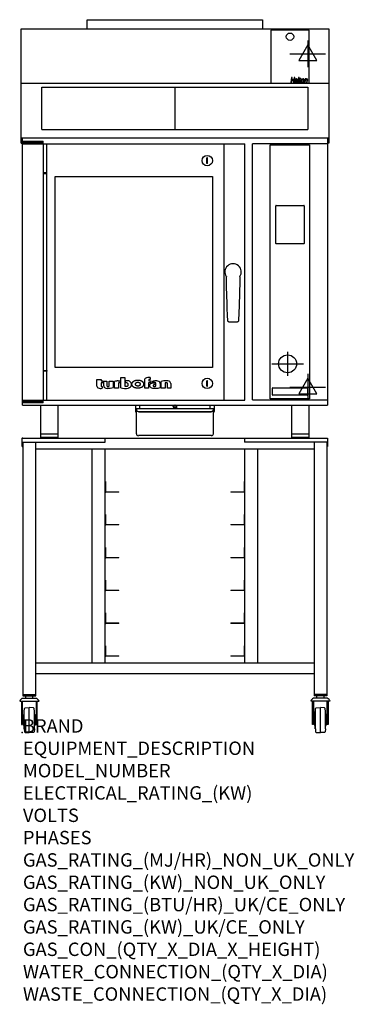
# Model space of a CAD drawing. Extents: x 0 to 39, y -32 to 84.
import ezdxf

# ---------------------------------------------------------------- set-up
doc = ezdxf.new("R2010")
doc.units = 0
doc.header["$LTSCALE"] = 2.5
doc.layers.get('0').update_dxf_attribs({"linetype": 'CONTINUOUS'})
for name, color, linetype in [('Moffat_2D_Electrical', 6, 'CONTINUOUS'), ('Moffat_2D_Hyd', 3, 'CONTINUOUS'), ('Moffat_Detail', 5, 'CONTINUOUS'), ('Moffat_Profile', 1, 'CONTINUOUS')]:
    doc.layers.add(name, color=color, linetype=linetype)
doc.layers.add('Moffat_Notes', color=2, linetype='CONTINUOUS', plot=False)
doc.styles.get("Standard").update_dxf_attribs({"font": 'txt.shx'})

# ---------------------------------------------------------------- blocks, each defined once
blk = doc.blocks.new('ELECTRICAL CONNECTION')
at = {"layer": 'Moffat_2D_Electrical'}
for p, q in [((0, 40), (0, -40)), ((-53.3, 0), (53.3, 0)), ((0, 26.7), (-26.7, -20)), ((26.7, -20), (0, 26.7)), ((-26.7, -20), (26.7, -20))]:
    blk.add_line(p, q, dxfattribs=at)
blk = doc.blocks.new('SS WATER CONNECTION')
at = {"layer": 'Moffat_2D_Hyd'}
for p, q in [((0, 47.2), (0, -47.2)), ((-63, 0), (63, 0))]:
    blk.add_line(p, q, dxfattribs=at)
blk.add_circle((0, 0), 35.8, dxfattribs=at)

msp = doc.modelspace()

# ---------------------------------------------------------------- linework, layer by layer
for p in [(0.01, 34.63), (0, 0)]:
    msp.add_point(p)
at = {"layer": 'Moffat_Detail'}
for p, q in [((29.12, 39.23), (29.12, 69.07)), ((29.12, 69.07), (33.73, 69.07)), ((33.73, 69.07), (33.73, 39.23)), ((21.75, 67.55), (21.67, 67.55)), ((21.67, 66.92), (21.75, 66.92)), ((29.75, 57.51), (29.75, 61.93)), ((29.79, 61.97), (33.07, 61.97)), ((33.11, 61.93), (33.11, 57.51)), ((33.07, 57.47), (29.79, 57.47)), ((21.75, 41.36), (21.67, 41.36)), ((21.67, 40.73), (21.75, 40.73)), ((29.4, 40.51), (33.45, 40.51)), ((29.36, 39.72), (29.36, 40.47)), ((33.45, 39.68), (29.4, 39.68)), ((33.5, 40.47), (33.5, 39.72)), ((33.73, 39.23), (29.12, 39.23))]:
    msp.add_line(p, q, dxfattribs=at)
for centre in [(21.71, 67.23), (21.71, 41.05)]:
    msp.add_circle(centre, 0.61, dxfattribs=at)
for centre, start, end in [((29.79, 61.93), 90, 180), ((33.07, 61.93), 0, 90), ((29.79, 57.51), 180, 270), ((33.07, 57.51), 270, 0)]:
    msp.add_arc(centre, 0.0394, start, end, dxfattribs=at)
for centre in [(21.67, 67.23), (21.67, 41.05)]:
    msp.add_ellipse(centre, major_axis=(0, 1.97), ratio=0.00001, start_param=4.551666, end_param=4.873112, dxfattribs=at)
at = {"layer": 'Moffat_Detail', "extrusion": (0, 0, -1)}
for centre in [(21.75, 67.23), (21.75, 41.05)]:
    msp.add_ellipse(centre, major_axis=(0, 1.97), ratio=0.00001, start_param=4.551666, end_param=4.873112, dxfattribs=at)
at = {"layer": 'Moffat_Detail'}
for points in [[(29.4, 40.51), (29.39, 40.51), (29.39, 40.51), (29.38, 40.51), (29.37, 40.5), (29.36, 40.5), (29.36, 40.49), (29.36, 40.48), (29.36, 40.48), (29.36, 40.47)], [(33.5, 40.47), (33.5, 40.48), (33.5, 40.48), (33.49, 40.49), (33.49, 40.5), (33.48, 40.5), (33.48, 40.51), (33.47, 40.51), (33.46, 40.51), (33.46, 40.51)], [(29.36, 39.72), (29.36, 39.71), (29.36, 39.71), (29.36, 39.7), (29.36, 39.69), (29.37, 39.69), (29.38, 39.68), (29.39, 39.68), (29.39, 39.68), (29.4, 39.68)], [(33.46, 39.68), (33.46, 39.68), (33.47, 39.68), (33.48, 39.68), (33.48, 39.69), (33.49, 39.69), (33.49, 39.7), (33.5, 39.71), (33.5, 39.71), (33.5, 39.72)]]:
    msp.add_open_spline(points, degree=3, knots=[-0.1576, -0.1576, -0.1576, -0.1576, -0.1178946, -0.1178946, -0.0789645, -0.0789645, -0.0396625, -0.0396625, 0, 0, 0, 0], dxfattribs=at)
for points in [[(29.4, 40.51), (29.4, 40.51), (29.4, 40.51), (29.4, 40.51)], [(33.45, 40.51), (33.46, 40.51), (33.46, 40.51), (33.46, 40.51)], [(29.36, 40.47), (29.36, 40.47), (29.36, 40.47), (29.36, 40.47)], [(29.36, 39.72), (29.36, 39.72), (29.36, 39.72), (29.36, 39.72)], [(29.4, 39.68), (29.4, 39.68), (29.4, 39.68), (29.4, 39.68)], [(33.46, 39.68), (33.46, 39.68), (33.46, 39.68), (33.45, 39.68)], [(33.5, 40.47), (33.5, 40.47), (33.5, 40.47), (33.5, 40.47)], [(33.5, 39.72), (33.5, 39.72), (33.5, 39.72), (33.5, 39.72)]]:
    msp.add_open_spline(points, degree=3, dxfattribs=at)
at = {"layer": 'Moffat_Profile'}
for p, q in [((7.63, 83.8), (28.22, 83.8)), ((7.63, 82.71), (7.63, 83.8)), ((28.22, 83.8), (28.22, 82.71)), ((-0.15, 69.27), (-0.15, 82.71)), ((-0.15, 82.71), (35.99, 82.71)), ((29.17, 82.58), (29.17, 76.32)), ((33.68, 82.58), (29.17, 82.58)), ((33.68, 76.32), (33.68, 82.58)), ((35.99, 82.71), (35.99, 69.27)), ((31.61, 76.99), (31.51, 76.4)), ((31.51, 76.4), (31.6, 76.4)), ((31.6, 76.4), (31.64, 76.67)), ((31.69, 76.99), (31.61, 76.99)), ((31.64, 76.67), (31.87, 76.67)), ((31.66, 76.75), (31.69, 76.99)), ((31.88, 76.75), (31.66, 76.75)), ((31.87, 76.67), (31.82, 76.4)), ((31.82, 76.4), (31.9, 76.4)), ((31.92, 76.99), (31.88, 76.75)), ((31.9, 76.4), (32, 76.99)), ((32, 76.99), (31.92, 76.99)), ((32.05, 76.8), (32.06, 76.74)), ((32.19, 76.45), (32.19, 76.4)), ((32.19, 76.45), (32.19, 76.45)), ((32.19, 76.4), (32.26, 76.4)), ((32.21, 76.61), (32.2, 76.54)), ((32.27, 76.5), (32.3, 76.66)), ((32.44, 77.02), (32.34, 76.4)), ((32.34, 76.4), (32.42, 76.4)), ((32.42, 76.4), (32.52, 77.02)), ((32.52, 77.02), (32.44, 77.02)), ((32.53, 76.83), (32.51, 76.76)), ((32.51, 76.76), (32.57, 76.76)), ((32.58, 76.83), (32.53, 76.83)), ((32.57, 76.76), (32.53, 76.54)), ((32.59, 76.9), (32.58, 76.83)), ((32.68, 76.93), (32.59, 76.9)), ((32.62, 76.54), (32.65, 76.76)), ((32.65, 76.76), (32.75, 76.76)), ((32.66, 76.83), (32.68, 76.93)), ((32.76, 76.83), (32.66, 76.83)), ((32.68, 76.4), (32.69, 76.47)), ((32.75, 76.76), (32.76, 76.83)), ((32.97, 76.83), (32.97, 76.83)), ((33.03, 76.61), (33.03, 76.61)), ((33.18, 76.71), (33.13, 76.4)), ((33.13, 76.4), (33.22, 76.4)), ((33.27, 76.83), (33.2, 76.83)), ((33.22, 76.4), (33.26, 76.66)), ((33.27, 76.77), (33.27, 76.83)), ((33.27, 76.77), (33.27, 76.77)), ((33.42, 76.65), (33.37, 76.4)), ((33.37, 76.4), (33.46, 76.4)), ((33.46, 76.4), (33.5, 76.66)), ((35.99, 76.31), (-0.15, 76.31)), ((2.3, 70.88), (2.3, 75.88)), ((2.3, 75.88), (33.52, 75.88)), ((17.91, 75.88), (17.91, 70.88)), ((29.17, 76.32), (33.68, 76.32)), ((33.52, 75.88), (33.52, 70.88)), ((2.3, 70.88), (33.52, 70.88)), ((35.9, 69.87), (-0.05, 69.87)), ((-0.05, 69.87), (-0.05, 69.24)), ((0.01, 38.5), (0.01, 69.87)), ((35.84, 69.87), (0.01, 69.87)), ((0.01, 69.52), (2.43, 69.52)), ((2.43, 69.19), (2.43, 69.52)), ((29.4, 69.87), (29.37, 69.9)), ((33.61, 69.87), (33.64, 69.9)), ((35.84, 69.87), (35.84, 38.5)), ((35.9, 69.24), (35.9, 69.87)), ((-0.15, 69.27), (-0.05, 69.27)), ((0.01, 69.24), (-0.05, 69.24)), ((2.43, 69.33), (0.01, 69.33)), ((0.01, 69.19), (26.13, 69.19)), ((2.45, 69.19), (2.45, 39.09)), ((2.47, 65.79), (2.47, 69.19)), ((2.89, 65.79), (2.89, 69.19)), ((23.71, 39.09), (23.71, 69.19)), ((26.13, 39.09), (26.13, 69.19)), ((35.84, 69.19), (27.02, 69.19)), ((27.02, 39.11), (27.02, 69.19)), ((35.84, 69.24), (35.9, 69.24)), ((35.99, 69.27), (35.9, 69.27)), ((2.47, 42.56), (2.47, 65.71)), ((2.89, 42.56), (2.89, 65.71)), ((3.84, 42.92), (3.84, 65.36)), ((3.84, 65.36), (22.34, 65.36)), ((22.34, 65.36), (22.34, 42.92)), ((22.34, 42.92), (3.84, 42.92)), ((2.47, 39.09), (2.47, 42.49)), ((2.89, 39.09), (2.89, 42.49)), ((11.56, 41.75), (12.03, 41.75)), ((11.56, 40.53), (11.56, 41.75)), ((12.03, 41.75), (12.03, 40.74)), ((15, 41.73), (15, 41.52)), ((8.76, 41.51), (9.26, 41.51)), ((8.76, 40.72), (8.76, 41.51)), ((9.26, 41.51), (9.26, 41.34)), ((9.26, 41.34), (9.47, 41.34)), ((9.26, 41.13), (9.26, 40.76)), ((9.47, 41.13), (9.26, 41.13)), ((9.38, 40.68), (9.38, 40.48)), ((9.47, 41.34), (9.47, 41.13)), ((9.56, 40.75), (9.56, 41.32)), ((9.56, 41.32), (9.92, 41.32)), ((9.92, 41.32), (9.92, 40.76)), ((10.2, 41.32), (10.68, 41.32)), ((10.2, 40.71), (10.2, 41.32)), ((10.68, 41.32), (10.68, 40.56)), ((10.83, 40.5), (10.83, 41.27)), ((11.25, 41.34), (11.47, 41.34)), ((11.3, 41.06), (11.3, 40.5)), ((11.47, 41.13), (11.38, 41.13)), ((11.47, 41.34), (11.47, 41.13)), ((12.1, 41.13), (12.1, 41.35)), ((12.27, 41.13), (12.1, 41.13)), ((14.37, 40.5), (14.37, 41.49)), ((14.83, 40.5), (14.37, 40.5)), ((14.83, 41.11), (14.83, 40.5)), ((15.1, 41.11), (14.83, 41.11)), ((14.84, 41.45), (14.84, 41.34)), ((14.84, 41.34), (15.1, 41.34)), ((15, 41.52), (14.91, 41.52)), ((15.1, 41.34), (15.1, 41.11)), ((15.32, 41.13), (15.32, 41.33)), ((15.6, 40.88), (15.5, 40.88)), ((15.6, 41.08), (15.6, 40.88)), ((15.69, 40.71), (15.69, 41.07)), ((16.17, 41.05), (16.17, 40.55)), ((16.29, 40.5), (16.29, 41.29)), ((16.77, 41.1), (16.77, 40.5)), ((17.04, 40.5), (17.04, 41.05)), ((17.42, 41.03), (17.42, 40.5)), ((11.3, 40.5), (10.83, 40.5)), ((16.77, 40.5), (16.29, 40.5)), ((17.42, 40.5), (17.04, 40.5)), ((0.01, 39.09), (26.13, 39.09)), ((0.01, 38.97), (2.43, 38.97)), ((2.43, 38.78), (0.01, 38.78)), ((0.01, 38.5), (35.84, 38.5)), ((2.18, 34.69), (2.18, 38.5)), ((2.43, 38.78), (2.43, 39.09)), ((4.22, 34.69), (4.22, 38.5)), ((13.28, 38.47), (13.28, 37.79)), ((13.32, 37.79), (13.32, 38.47)), ((13.81, 38.06), (13.81, 38.5)), ((17.73, 38.33), (17.73, 38.5)), ((17.74, 38.33), (17.74, 38.09)), ((18.11, 38.33), (18.11, 38.09)), ((18.12, 38.5), (18.12, 38.33)), ((22.04, 38.06), (22.04, 38.5)), ((22.52, 38.47), (22.52, 37.79)), ((22.57, 37.79), (22.57, 38.47)), ((27.02, 39.11), (35.84, 39.11)), ((31.63, 34.69), (31.63, 38.5)), ((33.67, 34.69), (33.67, 38.5)), ((2.18, 34.69), (2.18, 37.53)), ((13.4, 37.74), (13.37, 37.74)), ((13.37, 37.69), (13.4, 37.69)), ((13.4, 35.14), (13.4, 38.06)), ((22.45, 38.06), (13.4, 38.06)), ((13.63, 37.75), (22.21, 37.75)), ((13.63, 37.72), (22.21, 37.72)), ((22.45, 35.14), (22.45, 38.06)), ((22.47, 37.74), (22.45, 37.74)), ((22.45, 37.69), (22.47, 37.69)), ((31.63, 34.69), (31.63, 37.53)), ((4.22, 35.09), (2.18, 35.09)), ((22.21, 34.91), (13.63, 34.91)), ((33.67, 35.09), (31.63, 35.09)), ((0, 33.63), (0, 34.63)), ((0, 34.63), (9.72, 34.63)), ((0, 34.15), (9.72, 34.15)), ((0, 33.63), (0.07, 33.63)), ((0.07, 34.15), (0.07, 4.32)), ((1.57, 4.32), (1.57, 34.15)), ((4.22, 34.69), (2.18, 34.69)), ((2.31, 34.69), (2.31, 34.63)), ((4.09, 34.69), (4.09, 34.63)), ((9.72, 34.15), (9.72, 34.63)), ((26.1, 34.57), (9.72, 34.57)), ((26.1, 34.63), (26.1, 34.15)), ((26.1, 34.63), (35.83, 34.63)), ((35.83, 34.15), (26.1, 34.15)), ((33.67, 34.69), (31.63, 34.69)), ((31.76, 34.69), (31.76, 34.63)), ((33.54, 34.69), (33.54, 34.63)), ((34.25, 34.15), (34.25, 4.32)), ((35.75, 34.15), (35.75, 4.32)), ((35.75, 33.63), (35.83, 33.63)), ((35.83, 34.63), (35.83, 33.63)), ((34.25, 33.31), (1.57, 33.31)), ((8.2, 8.19), (8.2, 33.31)), ((9.7, 33.31), (9.7, 8.19)), ((26.13, 8.19), (26.13, 33.31)), ((27.62, 33.31), (27.62, 8.19)), ((9.75, 29.5), (9.7, 29.5)), ((9.75, 29.5), (9.75, 28.37)), ((26.13, 29.5), (26.08, 29.5)), ((26.08, 28.37), (26.08, 29.5)), ((9.8, 28.32), (11.32, 28.32)), ((11.32, 28.27), (9.8, 28.27)), ((11.32, 28.27), (11.32, 28.32)), ((24.5, 28.32), (26.03, 28.32)), ((24.5, 28.32), (24.5, 28.27)), ((26.03, 28.27), (24.5, 28.27)), ((9.75, 25.64), (9.7, 25.64)), ((9.75, 25.64), (9.75, 24.51)), ((26.13, 25.64), (26.08, 25.64)), ((26.08, 24.51), (26.08, 25.64)), ((9.8, 24.46), (11.32, 24.46)), ((11.32, 24.41), (9.8, 24.41)), ((11.32, 24.41), (11.32, 24.46)), ((24.5, 24.46), (26.03, 24.46)), ((24.5, 24.46), (24.5, 24.41)), ((26.03, 24.41), (24.5, 24.41)), ((9.75, 21.78), (9.7, 21.78)), ((9.75, 21.78), (9.75, 20.65)), ((26.13, 21.78), (26.08, 21.78)), ((26.08, 20.65), (26.08, 21.78)), ((9.8, 20.6), (11.32, 20.6)), ((11.32, 20.56), (9.8, 20.56)), ((11.32, 20.56), (11.32, 20.6)), ((24.5, 20.6), (26.03, 20.6)), ((24.5, 20.6), (24.5, 20.56)), ((26.03, 20.56), (24.5, 20.56)), ((9.75, 17.93), (9.7, 17.93)), ((9.75, 17.93), (9.75, 16.79)), ((26.13, 17.93), (26.08, 17.93)), ((26.08, 16.79), (26.08, 17.93)), ((9.8, 16.74), (11.32, 16.74)), ((11.32, 16.7), (9.8, 16.7)), ((11.32, 16.7), (11.32, 16.74)), ((24.5, 16.74), (26.03, 16.74)), ((24.5, 16.74), (24.5, 16.7)), ((26.03, 16.7), (24.5, 16.7)), ((9.75, 14.07), (9.7, 14.07)), ((9.75, 14.07), (9.75, 12.94)), ((26.13, 14.07), (26.08, 14.07)), ((26.08, 12.94), (26.08, 14.07)), ((9.8, 12.89), (11.32, 12.89)), ((11.32, 12.84), (9.8, 12.84)), ((11.32, 12.84), (11.32, 12.89)), ((24.5, 12.89), (26.03, 12.89)), ((24.5, 12.89), (24.5, 12.84)), ((26.03, 12.84), (24.5, 12.84)), ((9.75, 10.21), (9.7, 10.21)), ((9.75, 10.21), (9.75, 9.08)), ((26.13, 10.21), (26.08, 10.21)), ((26.08, 9.08), (26.08, 10.21)), ((1.57, 8.19), (34.25, 8.19)), ((9.8, 9.03), (11.32, 9.03)), ((11.32, 8.98), (9.8, 8.98)), ((11.32, 8.98), (11.32, 9.03)), ((24.5, 9.03), (26.03, 9.03)), ((24.5, 9.03), (24.5, 8.98)), ((26.03, 8.98), (24.5, 8.98)), ((1.57, 6.94), (34.25, 6.94)), ((-0.31, 3.7), (1.96, 3.7)), ((-0.09, 3.7), (-0.09, 0.97)), ((0, 4.06), (1.65, 4.06)), ((0.03, 0.97), (0.03, 3.7)), ((0.07, 4.48), (1.57, 4.48)), ((0.07, 4.32), (1.57, 4.32)), ((0.4, 4.06), (0.4, 4.32)), ((1.25, 4.06), (1.25, 4.32)), ((1.62, 3.7), (1.62, 0.97)), ((1.74, 0.97), (1.74, 3.7)), ((36.13, 3.7), (33.87, 3.7)), ((34.09, 0.97), (34.09, 3.7)), ((35.83, 4.06), (34.18, 4.06)), ((34.2, 3.7), (34.2, 0.97)), ((35.75, 4.48), (34.25, 4.48)), ((35.75, 4.32), (34.25, 4.32)), ((34.58, 4.06), (34.58, 4.32)), ((35.43, 4.06), (35.43, 4.32)), ((35.8, 0.97), (35.8, 3.7)), ((35.92, 3.7), (35.92, 0.97)), ((0.21, 0.45), (0.21, 2.5)), ((0.23, 2.5), (0.21, 2.5)), ((0.23, 2.5), (0.27, 2.85)), ((0.23, 0.45), (0.23, 2.5)), ((0.34, 2.92), (0.82, 2.95)), ((0.82, 0), (0.82, 2.95)), ((1.31, 2.92), (0.82, 2.95)), ((1.42, 2.5), (1.38, 2.85)), ((1.42, 0.45), (1.42, 2.5)), ((1.44, 2.5), (1.42, 2.5)), ((1.44, 0.45), (1.44, 2.5)), ((34.39, 0.45), (34.39, 2.5)), ((34.39, 2.5), (34.41, 2.5)), ((34.41, 2.5), (34.44, 2.85)), ((34.41, 0.45), (34.41, 2.5)), ((34.52, 2.92), (35, 2.95)), ((35, 0), (35, 2.95)), ((35.49, 2.92), (35, 2.95)), ((35.59, 2.5), (35.56, 2.85)), ((35.59, 0.45), (35.59, 2.5)), ((35.59, 2.5), (35.61, 2.5)), ((35.61, 0.45), (35.61, 2.5)), ((0.08, 1.16), (0.08, 1.79)), ((1.57, 1.16), (1.57, 1.79)), ((34.25, 1.16), (34.25, 1.79)), ((35.75, 1.16), (35.75, 1.79)), ((-0.09, 0.97), (0.03, 0.97)), ((0.23, 0.45), (0.21, 0.45)), ((0.23, 0.45), (0.27, 0.11)), ((0.34, 0.03), (0.82, 0)), ((1.31, 0.03), (0.82, 0)), ((1.42, 0.45), (1.38, 0.11)), ((1.44, 0.45), (1.42, 0.45)), ((1.62, 0.97), (1.74, 0.97)), ((34.2, 0.97), (34.09, 0.97)), ((34.39, 0.45), (34.41, 0.45)), ((34.41, 0.45), (34.44, 0.11)), ((34.52, 0.03), (35, 0)), ((35.49, 0.03), (35, 0)), ((35.59, 0.45), (35.56, 0.11)), ((35.59, 0.45), (35.61, 0.45)), ((35.92, 0.97), (35.8, 0.97))]:
    msp.add_line(p, q, dxfattribs=at)
for points in [[(2.47, 65.71), (2.89, 65.71), (2.89, 65.79), (2.47, 65.79)], [(2.47, 42.56), (2.89, 42.56), (2.89, 42.49), (2.47, 42.49)]]:
    msp.add_lwpolyline(points, close=True, dxfattribs=at)
msp.add_circle((31.43, 81.8), 0.433, dxfattribs=at)
for centre, radius, start, end in [((24.75, 54.14), 0.965, 326.1735, 213.8265), ((14.75, 41.22), 0.517, 90.8869, 127.1364), ((14.79, 38.41), 3.32, 86.4542, 90.8869), ((8.97, 40.72), 0.202, 180, 221.041), ((8.99, 40.74), 0.237, 221.041, 251.0167), ((9.21, 41.37), 0.91, 251.0167, 280.5328), ((9.32, 40.76), 0.063, 180, 246.0977), ((9.38, 40.89), 0.205, 246.0977, 270), ((9.79, 40.75), 0.229, 180, 236.3925), ((9.97, 41.02), 0.557, 236.3925, 267.735), ((10.01, 40.76), 0.0823, 180, 264.3529), ((10.04, 42.67), 2.2, 267.735, 286.8046), ((10.04, 41.11), 0.428, 264.3529, 292.2633), ((11.25, 40.14), 1.21, 90, 110.0654), ((11.36, 41.06), 0.0576, 123.1963, 180), ((11.38, 41.03), 0.0946, 90, 123.1963), ((12.05, 42.35), 1.89, 254.7832, 282.342), ((12.2, 41.23), 0.522, 250.9335, 285.579), ((12.25, 39.25), 2.1, 86.1143, 93.8857), ((12.27, 40.96), 0.163, 15.3893, 90), ((12.31, 40.85), 0.124, 285.579, 340.9613), ((12.35, 40.8), 0.552, 63.3581, 86.1143), ((12.06, 40.91), 0.378, 354.4448, 15.3893), ((12.17, 40.9), 0.264, 340.9613, 354.4448), ((12.36, 40.96), 0.459, 282.342, 348.6338), ((12.44, 40.98), 0.35, 32.5742, 63.3581), ((12.31, 40.9), 0.51, 11.3662, 32.5742), ((12.49, 40.93), 0.327, 348.6338, 11.3662), ((14.54, 41.49), 0.177, 127.1364, 180), ((14.91, 41.45), 0.074, 125.1547, 180), ((14.91, 41.46), 0.0655, 90, 125.1547), ((15.16, 40.81), 0.225, 133.9881, 218.9374), ((15.38, 40.99), 0.511, 218.9374, 234.9734), ((15.18, 40.79), 0.254, 118.8771, 133.9881), ((15.32, 40.54), 0.543, 97.2834, 118.8771), ((15.35, 40.94), 0.445, 234.9734, 260.5043), ((15.42, 39.75), 1.33, 82.1796, 97.2834), ((15.61, 42.51), 2.04, 260.5043, 285.9007), ((15.68, 38.54), 2.8, 87.4741, 97.2983), ((15.52, 39.77), 1.38, 86.1492, 98.2501), ((15.41, 40.79), 0.0646, 122.7468, 233.1327), ((15.5, 40.65), 0.231, 90, 122.7468), ((15.5, 40.9), 0.211, 233.1327, 267.9553), ((15.52, 41.31), 0.623, 267.9553, 285.6882), ((15.61, 41.07), 0.0774, 0, 86.1492), ((15.78, 40.83), 0.521, 61.0874, 87.4741), ((15.91, 41.05), 0.262, 0, 61.0874), ((16.96, 37.76), 3.59, 90.5606, 100.6872), ((16.93, 40.66), 0.47, 86.5216, 110.5826), ((16.93, 40.42), 0.936, 70.9694, 90.5606), ((16.96, 41.05), 0.0838, 0, 86.5216), ((17.15, 41.05), 0.27, 355.9226, 70.9694), ((13.37, 38.47), 0.0965, 164.6149, 180), ((13.37, 38.47), 0.0492, 148.6677, 180), ((17.92, 38.33), 0.197, 180, 200.2768), ((17.92, 38.33), 0.185, 110.259, 180), ((17.92, 38.09), 0.185, 349.9023, 190.0977), ((17.92, 38.09), 0.138, 346.4446, 193.5554), ((17.92, 38.33), 0.185, 0, 69.741), ((17.92, 38.33), 0.197, 339.7232, 0), ((22.47, 38.47), 0.0492, 0, 31.3323), ((22.47, 38.47), 0.0965, 0, 15.3851), ((13.37, 37.79), 0.0965, 180, 270), ((13.37, 37.79), 0.0492, 180, 270), ((13.63, 37.99), 0.236, 180, 270), ((13.63, 37.99), 0.261, 205.297, 270), ((22.21, 37.99), 0.236, 270, 360), ((22.21, 37.99), 0.261, 270, 334.703), ((22.47, 37.79), 0.0492, 270, 0), ((22.47, 37.79), 0.0965, 270, 0), ((13.63, 35.14), 0.236, 180, 270), ((22.21, 35.14), 0.236, 270, 0), ((9.8, 28.37), 0.0965, 180, 270), ((9.8, 28.37), 0.0492, 180, 270), ((26.03, 28.37), 0.0965, 270, 0), ((26.03, 28.37), 0.0492, 270, 0), ((9.8, 24.51), 0.0965, 180, 270), ((9.8, 24.51), 0.0492, 180, 270), ((26.03, 24.51), 0.0965, 270, 0), ((26.03, 24.51), 0.0492, 270, 0), ((9.8, 20.65), 0.0965, 180, 270), ((9.8, 20.65), 0.0492, 180, 270), ((26.03, 20.65), 0.0965, 270, 0), ((26.03, 20.65), 0.0492, 270, 0), ((9.8, 16.79), 0.0965, 180, 270), ((9.8, 16.79), 0.0492, 180, 270), ((26.03, 16.79), 0.0965, 270, 0), ((26.03, 16.79), 0.0492, 270, 0), ((9.8, 12.94), 0.0965, 180, 270), ((9.8, 12.94), 0.0492, 180, 270), ((26.03, 12.94), 0.0965, 270, 0), ((26.03, 12.94), 0.0492, 270, 0), ((9.8, 9.08), 0.0965, 180, 270), ((9.8, 9.08), 0.0492, 180, 270), ((26.03, 9.08), 0.0965, 270, 0), ((26.03, 9.08), 0.0492, 270, 0), ((0.45, 3.36), 0.833, 122.9776, 155.5582), ((1.2, 3.36), 0.833, 24.4418, 57.0224), ((34.63, 3.36), 0.833, 122.9776, 155.5582), ((35.38, 3.36), 0.833, 24.4418, 57.0224), ((0.35, 2.84), 0.0787, 94.0856, 174.5311), ((1.3, 2.84), 0.0787, 5.4689, 85.9144), ((34.52, 2.84), 0.0787, 94.0856, 174.5311), ((35.48, 2.84), 0.0787, 5.4689, 85.9144), ((0.83, 1.75), 0.75, 146.2039, 177.0337), ((0.83, 1.2), 0.75, 182.9663, 213.7961), ((0.24, 2.15), 0.0394, 121.6557, 146.2039), ((1.41, 2.15), 0.0394, 33.7961, 58.3443), ((0.82, 1.75), 0.75, 2.9663, 33.7961), ((0.82, 1.2), 0.75, 326.2039, 357.0337), ((35, 1.75), 0.75, 146.2039, 177.0337), ((35, 1.2), 0.75, 182.9663, 213.7961), ((34.41, 2.15), 0.0394, 121.6557, 146.2039), ((35.59, 2.15), 0.0394, 33.7961, 58.3443), ((35, 1.75), 0.75, 2.9663, 33.7961), ((35, 1.2), 0.75, 326.2039, 357.0337), ((0.24, 0.8), 0.0394, 213.7961, 238.3443), ((0.35, 0.11), 0.0787, 185.4689, 265.9144), ((1.3, 0.11), 0.0787, 274.0856, 354.5311), ((1.41, 0.8), 0.0394, 301.6557, 326.2039), ((34.41, 0.8), 0.0394, 213.7961, 238.3443), ((34.52, 0.11), 0.0787, 185.4689, 265.9144), ((35.48, 0.11), 0.0787, 274.0856, 354.5311), ((35.59, 0.8), 0.0394, 301.6557, 326.2039)]:
    msp.add_arc(centre, radius, start, end, dxfattribs=at)
msp.add_ellipse((25.55, 53.6), major_axis=(0.0081, 0.013), ratio=0.078592, start_param=1.201003, end_param=1.358435, dxfattribs=at)
for points, degree, knots in [([(32.22, 76.67), (32.19, 76.67), (32.13, 76.67), (32.05, 76.64), (31.99, 76.58), (31.98, 76.54), (31.97, 76.52)], 3, [0, 0, 0, 0, 0.280844, 0.560824, 0.780201, 1, 1, 1, 1]), ([(31.97, 76.52), (31.97, 76.5), (31.97, 76.47), (31.99, 76.42), (32.03, 76.4), (32.06, 76.39), (32.07, 76.39)], 3, [0, 0, 0, 0, 0.2805, 0.559524, 0.779155, 1, 1, 1, 1]), ([(32.18, 76.83), (32.15, 76.83), (32.11, 76.83), (32.07, 76.81), (32.05, 76.8)], 3, [0, 0, 0, 0, 0.559901, 1, 1, 1, 1]), ([(32.06, 76.74), (32.07, 76.75), (32.1, 76.77), (32.14, 76.77), (32.16, 76.77)], 3, [0, 0, 0, 0, 0.559814, 1, 1, 1, 1]), ([(32.06, 76.52), (32.06, 76.54), (32.07, 76.58), (32.14, 76.61), (32.18, 76.61), (32.21, 76.61)], 3, [0, 0, 0, 0, 0.279698, 0.558293, 1, 1, 1, 1]), ([(32.1, 76.46), (32.1, 76.46), (32.08, 76.46), (32.07, 76.47), (32.06, 76.48), (32.06, 76.5), (32.06, 76.52), (32.06, 76.52)], 3, [0, 0, 0, 0, 0.24889, 0.374241, 0.499767, 0.749236, 1, 1, 1, 1]), ([(32.07, 76.39), (32.09, 76.4), (32.14, 76.4), (32.17, 76.44), (32.19, 76.45)], 3, [0, 0, 0, 0, 0.558743, 1, 1, 1, 1]), ([(32.2, 76.54), (32.19, 76.53), (32.19, 76.51), (32.16, 76.48), (32.13, 76.46), (32.11, 76.46), (32.1, 76.46)], 3, [0, 0, 0, 0, 0.280023, 0.559821, 0.780019, 1, 1, 1, 1]), ([(32.16, 76.77), (32.17, 76.77), (32.18, 76.77), (32.21, 76.76), (32.22, 76.74), (32.22, 76.71), (32.22, 76.68), (32.22, 76.67)], 3, [0, 0, 0, 0, 0.2499664, 0.3749329, 0.4994808, 0.7497257, 1, 1, 1, 1]), ([(32.3, 76.66), (32.3, 76.68), (32.31, 76.72), (32.3, 76.78), (32.27, 76.81), (32.23, 76.83), (32.2, 76.83), (32.18, 76.83)], 3, [0, 0, 0, 0, 0.250534, 0.500102, 0.624938, 0.750022, 1, 1, 1, 1]), ([(32.26, 76.4), (32.26, 76.42), (32.27, 76.45), (32.27, 76.49), (32.27, 76.5)], 3, [0, 0, 0, 0, 0.559845, 1, 1, 1, 1]), ([(32.53, 76.54), (32.53, 76.52), (32.53, 76.49), (32.53, 76.45), (32.54, 76.43), (32.54, 76.42)], 3, [0, 0, 0, 0, 0.560281, 0.780481, 1, 1, 1, 1]), ([(32.54, 76.42), (32.55, 76.42), (32.56, 76.41), (32.59, 76.4), (32.61, 76.39), (32.62, 76.39)], 3, [0, 0, 0, 0, 0.279803, 0.560032, 1, 1, 1, 1]), ([(32.65, 76.46), (32.65, 76.46), (32.64, 76.46), (32.63, 76.47), (32.62, 76.48), (32.61, 76.5), (32.62, 76.53), (32.62, 76.54)], 3, [0, 0, 0, 0, 0.12543, 0.250681, 0.375693, 0.501169, 1, 1, 1, 1]), ([(32.62, 76.39), (32.63, 76.39), (32.65, 76.39), (32.67, 76.4), (32.68, 76.4)], 3, [0, 0, 0, 0, 0.560244, 1, 1, 1, 1]), ([(32.69, 76.47), (32.69, 76.47), (32.67, 76.46), (32.66, 76.46), (32.65, 76.46)], 3, [0, 0, 0, 0, 0.559682, 1, 1, 1, 1]), ([(32.75, 76.61), (32.75, 76.59), (32.74, 76.54), (32.76, 76.47), (32.79, 76.43), (32.83, 76.4), (32.87, 76.4), (32.89, 76.39)], 3, [0, 0, 0, 0, 0.250865, 0.50034, 0.62569, 0.750965, 1, 1, 1, 1]), ([(32.97, 76.83), (32.94, 76.83), (32.87, 76.82), (32.8, 76.76), (32.77, 76.68), (32.75, 76.64), (32.75, 76.61)], 3, [0, 0, 0, 0, 0.278968, 0.558431, 0.779033, 1, 1, 1, 1]), ([(32.83, 76.61), (32.84, 76.63), (32.85, 76.67), (32.87, 76.72), (32.91, 76.76), (32.94, 76.77), (32.96, 76.77)], 3, [0, 0, 0, 0, 0.280827, 0.561566, 0.780933, 1, 1, 1, 1]), ([(32.9, 76.46), (32.9, 76.46), (32.88, 76.46), (32.86, 76.47), (32.84, 76.49), (32.83, 76.52), (32.83, 76.56), (32.83, 76.6), (32.83, 76.61)], 3, [0, 0, 0, 0, 0.124911, 0.249572, 0.374444, 0.499616, 0.7496, 1, 1, 1, 1]), ([(32.89, 76.39), (32.92, 76.4), (32.99, 76.41), (33.06, 76.47), (33.09, 76.54), (33.11, 76.59), (33.11, 76.62)], 3, [0, 0, 0, 0, 0.27864, 0.558223, 0.778897, 1, 1, 1, 1]), ([(33.03, 76.61), (33.02, 76.59), (33.01, 76.56), (32.99, 76.51), (32.95, 76.47), (32.92, 76.46), (32.9, 76.46)], 3, [0, 0, 0, 0, 0.280937, 0.561518, 0.781346, 1, 1, 1, 1]), ([(32.96, 76.77), (32.96, 76.77), (32.98, 76.77), (33, 76.76), (33.02, 76.74), (33.03, 76.7), (33.03, 76.66), (33.03, 76.63), (33.03, 76.61)], 3, [0, 0, 0, 0, 0.124971, 0.249557, 0.37433, 0.499475, 0.749687, 1, 1, 1, 1]), ([(33.11, 76.62), (33.11, 76.64), (33.12, 76.69), (33.1, 76.76), (33.07, 76.8), (33.03, 76.83), (33, 76.83), (32.97, 76.83)], 3, [0, 0, 0, 0, 0.250789, 0.500345, 0.625632, 0.750877, 1, 1, 1, 1]), ([(33.2, 76.83), (33.2, 76.8), (33.19, 76.76), (33.19, 76.72), (33.18, 76.71)], 3, [0, 0, 0, 0, 0.559999, 1, 1, 1, 1]), ([(33.26, 76.66), (33.26, 76.67), (33.27, 76.7), (33.29, 76.74), (33.32, 76.76), (33.35, 76.76), (33.36, 76.76)], 3, [0, 0, 0, 0, 0.280537, 0.56002, 0.780384, 1, 1, 1, 1]), ([(33.4, 76.83), (33.38, 76.83), (33.36, 76.83), (33.31, 76.81), (33.28, 76.78), (33.27, 76.77)], 3, [0, 0, 0, 0, 0.280641, 0.561006, 1, 1, 1, 1]), ([(33.36, 76.76), (33.37, 76.76), (33.39, 76.76), (33.41, 76.74), (33.42, 76.71), (33.42, 76.68), (33.42, 76.65)], 3, [0, 0, 0, 0, 0.24903, 0.374235, 0.499904, 1, 1, 1, 1]), ([(33.5, 76.66), (33.5, 76.68), (33.51, 76.72), (33.5, 76.77), (33.48, 76.8), (33.46, 76.82), (33.43, 76.83), (33.41, 76.83), (33.4, 76.83)], 3, [0, 0, 0, 0, 0.250604, 0.49995, 0.624807, 0.749935, 0.874933, 1, 1, 1, 1]), ([(23.95, 53.6), (23.95, 53.6), (23.95, 53.6), (23.95, 53.6), (23.95, 53.6), (23.95, 53.6), (23.95, 53.6), (23.95, 53.6), (23.95, 53.6), (23.95, 53.6)], 3, [0, 0, 0, 0, 0.00002300312, 0.00002300312, 0.00002300312, 0.00005449951, 0.00005449951, 0.00005449951, 0.00006578044, 0.00006578044, 0.00006578044, 0.00006578044]), ([(23.95, 53.6), (23.95, 53.6), (23.96, 53.6), (23.96, 53.59), (23.96, 53.59), (23.96, 53.59), (23.96, 53.59), (23.96, 53.58), (23.97, 53.57), (23.97, 53.57), (23.97, 53.57), (23.97, 53.56), (23.97, 53.56), (23.97, 53.56)], 3, [-0.0537898, -0.0537898, -0.0537898, -0.0537898, -0.04581392, -0.04581392, -0.03870724, -0.03870724, -0.02634729, -0.02634729, -0.01445155, -0.01445155, -0.00844518, -0.00844518, -0.00493868, -0.00493868, -0.00493868, -0.00493868]), ([(24.09, 49.21), (24.04, 50.52), (23.99, 51.83), (23.97, 53.28), (23.97, 53.42), (23.97, 53.56)], 3, [0, 0, 0, 0, 10.000307, 10.000307, 11.044696, 11.044696, 11.044696, 11.044696]), ([(25.54, 53.56), (25.53, 52.62), (25.5, 51.69), (25.45, 49.99), (25.42, 49.23), (25.39, 48.46)], 3, [0, 0, 0, 0, 7.12985, 7.12985, 12.949729, 12.949729, 12.949729, 12.949729]), ([(25.54, 53.56), (25.54, 53.56), (25.54, 53.56), (25.54, 53.56), (25.54, 53.56), (25.54, 53.56), (25.54, 53.56), (25.54, 53.57), (25.54, 53.57), (25.54, 53.57), (25.54, 53.57), (25.54, 53.58), (25.54, 53.58), (25.55, 53.58), (25.55, 53.59), (25.55, 53.59), (25.55, 53.6), (25.55, 53.6), (25.55, 53.6)], 3, [0.00007313, 0.00007313, 0.00007313, 0.00007313, 0.000074248, 0.000074248, 0.000074248, 0.000148496, 0.000148496, 0.000148496, 0.000296993, 0.000296993, 0.000296993, 0.000593986, 0.000593986, 0.000593986, 0.000890979, 0.000890979, 0.000890979, 0.001187972, 0.001187972, 0.001187972, 0.001187972]), ([(24.16, 48.34), (24.16, 48.34), (24.16, 48.34), (24.16, 48.34), (24.15, 48.35), (24.15, 48.36), (24.15, 48.36), (24.14, 48.37), (24.14, 48.37), (24.14, 48.38), (24.14, 48.38), (24.14, 48.39), (24.13, 48.4), (24.13, 48.4), (24.13, 48.41), (24.13, 48.42), (24.13, 48.42), (24.13, 48.43), (24.13, 48.43), (24.12, 48.44), (24.12, 48.45), (24.12, 48.46)], 3, [0, 0, 0, 0, 0.000211722, 0.000211722, 0.000211722, 0.000745147, 0.000745147, 0.000745147, 0.00128719, 0.00128719, 0.00128719, 0.001731425, 0.001731425, 0.001731425, 0.002386078, 0.002386078, 0.002386078, 0.002597137, 0.002597137, 0.002597137, 0.003455507, 0.003455507, 0.003455507, 0.003455507]), ([(24.36, 48.23), (24.34, 48.23), (24.32, 48.24), (24.29, 48.24), (24.28, 48.25), (24.26, 48.25), (24.25, 48.26), (24.24, 48.27), (24.23, 48.27), (24.21, 48.28), (24.21, 48.29), (24.18, 48.31), (24.17, 48.32), (24.16, 48.34)], 3, [0, 0, 0, 0, 0.001472455, 0.001472455, 0.002208683, 0.002208683, 0.00294491, 0.00294491, 0.003681138, 0.003681138, 0.004417365, 0.004417365, 0.005886526, 0.005886526, 0.005886526, 0.005886526]), ([(25.15, 48.23), (25.14, 48.23), (25.13, 48.23), (25.13, 48.23), (25.12, 48.23), (25.11, 48.23), (25.1, 48.23), (25.08, 48.23), (25.07, 48.23), (25.05, 48.23), (25.02, 48.23), (24.99, 48.23), (24.95, 48.23), (24.89, 48.23), (24.82, 48.23), (24.75, 48.23), (24.69, 48.23), (24.62, 48.23), (24.56, 48.23), (24.52, 48.23), (24.49, 48.23), (24.46, 48.23), (24.44, 48.23), (24.42, 48.23), (24.41, 48.23), (24.4, 48.23), (24.39, 48.23), (24.38, 48.23), (24.37, 48.23), (24.37, 48.23), (24.36, 48.23)], 3, [0, 0, 0, 0, 0.00063146, 0.00063146, 0.00063146, 0.00126294, 0.00126294, 0.00126294, 0.00252588, 0.00252588, 0.00252588, 0.00505176, 0.00505176, 0.00505176, 0.01010352, 0.01010352, 0.01010352, 0.01515528, 0.01515528, 0.01515528, 0.01768116, 0.01768116, 0.01768116, 0.0189441, 0.0189441, 0.0189441, 0.01957558, 0.01957558, 0.01957558, 0.02020704, 0.02020704, 0.02020704, 0.02020704]), ([(25.35, 48.34), (25.34, 48.32), (25.32, 48.31), (25.3, 48.29), (25.29, 48.28), (25.28, 48.27), (25.27, 48.27), (25.25, 48.26), (25.24, 48.25), (25.23, 48.25), (25.22, 48.24), (25.19, 48.24), (25.17, 48.23), (25.15, 48.23)], 3, [0.000712893, 0.000712893, 0.000712893, 0.000712893, 0.002189686, 0.002189686, 0.002929692, 0.002929692, 0.003669698, 0.003669698, 0.004409704, 0.004409704, 0.00514971, 0.00514971, 0.006629722, 0.006629722, 0.006629722, 0.006629722]), ([(25.39, 48.46), (25.39, 48.45), (25.38, 48.44), (25.38, 48.43), (25.38, 48.43), (25.38, 48.42), (25.38, 48.42), (25.38, 48.41), (25.38, 48.4), (25.37, 48.4), (25.37, 48.39), (25.37, 48.38), (25.37, 48.38), (25.37, 48.37), (25.36, 48.37), (25.36, 48.37), (25.36, 48.36), (25.36, 48.36), (25.36, 48.36), (25.36, 48.36), (25.35, 48.35), (25.35, 48.34), (25.35, 48.34), (25.35, 48.34), (25.35, 48.34)], 3, [0.00000348, 0.00000348, 0.00000348, 0.00000348, 0.000867488, 0.000867488, 0.000867488, 0.001077814, 0.001077814, 0.001077814, 0.001731496, 0.001731496, 0.001731496, 0.002173545, 0.002173545, 0.002173545, 0.002595504, 0.002595504, 0.002595504, 0.002714458, 0.002714458, 0.002714458, 0.003245942, 0.003245942, 0.003245942, 0.003459512, 0.003459512, 0.003459512, 0.003459512]), ([(13.56, 41.4), (13.65, 41.4), (13.81, 41.39), (14.02, 41.33), (14.25, 41.18), (14.32, 40.95), (14.24, 40.73), (13.96, 40.55), (13.54, 40.49), (13.09, 40.55), (12.8, 40.82), (12.79, 41.11), (13.07, 41.32), (13.3, 41.39), (13.46, 41.4), (13.56, 41.4)], 5, [-1, -1, -1, -1, -1, -1, -0.888155, -0.82209, -0.739185, -0.655757, -0.567557, -0.474929, -0.380991, -0.285073, -0.189504, -0.116195, 0, 0, 0, 0, 0, 0]), ([(13.58, 41.19), (13.54, 41.19), (13.49, 41.19), (13.41, 41.17), (13.32, 41.08), (13.3, 41.03), (13.3, 40.9), (13.32, 40.83), (13.44, 40.73), (13.57, 40.73), (13.7, 40.73), (13.81, 40.83), (13.82, 40.9), (13.83, 41.03), (13.81, 41.08), (13.73, 41.17), (13.66, 41.19), (13.61, 41.19), (13.58, 41.19)], 5, [0, 0, 0, 0, 0, 0, 0.091849, 0.148682, 0.218056, 0.286041, 0.355411, 0.429126, 0.504222, 0.579196, 0.65234, 0.720407, 0.787219, 0.85529, 0.910942, 1, 1, 1, 1, 1, 1])]:
    msp.add_open_spline(points, degree=degree, knots=knots, dxfattribs=at)
for points in [[(23.97, 53.56), (23.97, 53.56), (23.97, 53.56), (23.97, 53.56)], [(25.54, 53.56), (25.54, 53.56), (25.54, 53.56), (25.54, 53.56)], [(24.12, 48.46), (24.11, 48.71), (24.1, 48.96), (24.09, 49.21)], [(25.39, 48.46), (25.39, 48.46), (25.39, 48.46), (25.39, 48.46)]]:
    msp.add_open_spline(points, degree=3, dxfattribs=at)

# ---------------------------------------------------------------- block references
for p, xscale, yscale, zscale in [((33.51, 79.79), 0.0393700787401575, 0.0393700787401575, 0.0393700787401575), ((33.51, 40.6), 0.03937007874015748, 0.03937007874015748, 0.03937007874015748)]:
    msp.add_blockref('ELECTRICAL CONNECTION', p, dxfattribs=dict(xscale=xscale, yscale=yscale, zscale=zscale))
at = {"layer": 'Moffat_2D_Hyd', "xscale": 0.02952755905511811, "yscale": 0.02952755905511811, "zscale": 0.02952755905511811}
msp.add_blockref('SS WATER CONNECTION', (31.15, 43.35), dxfattribs=at)

# ---------------------------------------------------------------- texts
at = {"layer": 'Moffat_Notes', "flags": 3}
for tag, p, s, height in [('BRAND', (0.07, 0), 'TURBOFAN', 1.575), ('EQUIPMENT_DESCRIPTION', (0.07, -2.62), 'FULL SIZE ELECTRIC CONVECTION OVEN TOUCH SCREEN CONTROL ON CASTORED STAND WITH VENTLESS HOOD', 1.5748), ('MODEL_NUMBER', (0.07, -5.25), 'E35T6-26/SK35/VH35-26', 1.5748), ('ELECTRICAL_RATING_(KW)', (0.07, -7.87), '11.2 / 12.5 (OVEN) / 0.4 (HOOD)', 1.5748), ('VOLTS', (0.07, -10.5), '208/220-240 (OVEN) / 120 (HOOD)', 1.5748), ('PHASES', (0.07, -13.12), '208V 1P+N+E (54A/ø) / 208V 3P+N+E (31A/ø) / 220-240V 1P+N+E (52A/ø) / 220-240V 3P+N+E (30A/ø) (OVEN)  /  1 (HOOD)', 1.5748), ('GAS_RATING_(MJ/HR)_NON_UK_ONLY', (0.07, -15.75), 'N/A', 1.575), ('GAS_RATING_(KW)_NON_UK_ONLY', (0.07, -18.37), 'N/A', 1.575), ('GAS_RATING_(BTU/HR)_UK/CE_ONLY', (0.07, -20.99), 'N/A', 1.575), ('GAS_RATING_(KW)_UK/CE_ONLY', (0.07, -23.62), 'N/A', 1.575), ('GAS_CON_(QTY_X_DIA_X_HEIGHT)', (0.07, -26.25), 'N/A', 1.575), ('WATER_CONNECTION_(QTY_X_DIA)', (0.07, -28.88), '1 X 3/4" GHT MALE', 1.5748), ('WASTE_CONNECTION_(QTY_X_DIA)', (0.07, -31.51), '3/8" TUBE (HOOD)', 1.5748)]:
    msp.add_attdef(tag, p, s, height=height, dxfattribs=at)

doc.saveas('drawing.dxf')
